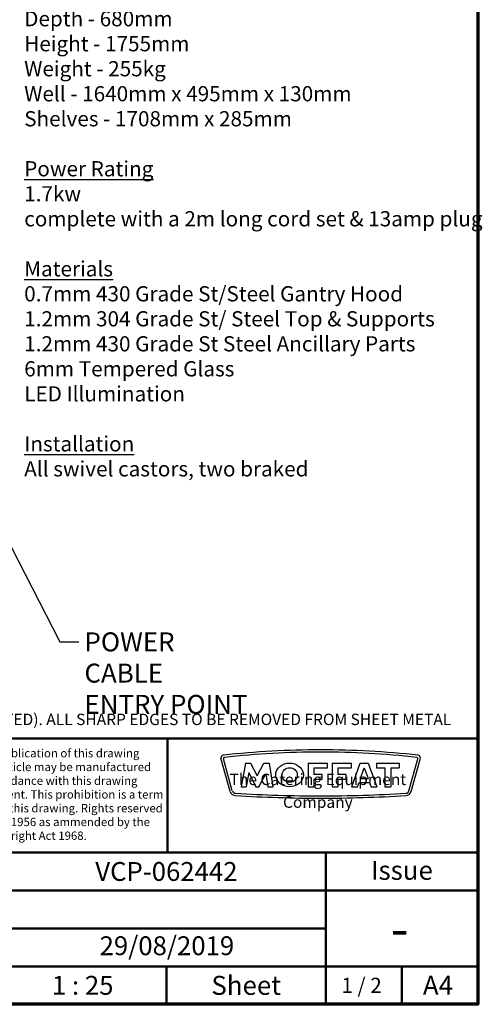
# Model space of a CAD drawing. Units: millimetres. Extents: x 82 to 7315, y 125 to 5125.
# Drawn here: x 5792 to 7315, y 125 to 3367 of the extents above; entities that cross this region are included whole.
import ezdxf
from ezdxf.enums import TextEntityAlignment as Align

# ---------------------------------------------------------------- set-up
doc = ezdxf.new("R2010")
doc.units = ezdxf.units.MM
doc.header["$LTSCALE"] = 25
for name, color, linetype, lineweight in [('Border (ISO)', 7, 'Continuous', 70), ('Symbol (ISO)', 7, 'Continuous', 25), ('Title (ISO)', 7, 'Continuous', 50)]:
    doc.layers.add(name, color=color, linetype=linetype, lineweight=lineweight)
doc.styles.add('Arial', font='arial.ttf')
doc.styles.add('Note Text (ISO)', font='tahoma.ttf')
doc.styles.add('Text Style101', font='tahomabd.ttf')
doc.styles.add('Text Style102', font='tahomabd.ttf')
doc.styles.add('Text Style41', font='tahoma.ttf')
doc.styles.add('Text Style49', font='tahoma.ttf')
doc.dimstyles.new('Default - Method 1b (ISO)$7', dxfattribs={"dimscale": 25, "dimtxt": 2.5, "dimasz": 2.5, "dimexe": 3.175, "dimexo": 0, "dimgap": 0.762, "dimtad": 1, "dimtoh": 1, "dimrnd": 1e-08, "dimtxsty": 'Note Text (ISO)', "dimcen": 0.09, "dimdle": 10, "dimclrd": 256, "dimclre": 256, "dimclrt": 256, "dimazin": 2, "dimtfac": 1.4, "dimtmove": 0, "dimatfit": 3, "dimfxl": 1, "dimtolj": 1, "dimlwd": -1, "dimlwe": -1, "dimarcsym": 0})

# ---------------------------------------------------------------- blocks, each defined once
blk = doc.blocks.new('Borders Default Border')
at = {"layer": 'Border (ISO)', "flags": 128}
blk.add_lwpolyline([(5, 5), (5, 205), (292, 205), (292, 5), (5, 5)], dxfattribs=at)
blk = doc.blocks.new('Title Blocks Moffat2018')
for p, q in [((367.69, 110.15), (366.48, 114.56)), ((367.98, 110.24), (366.81, 114.47)), ((391.23, 110.24), (392.4, 114.47)), ((391.52, 110.15), (392.74, 114.56)), ((369.71, 113.91), (369.15, 110.77)), ((369.68, 113.91), (370.39, 113.91)), ((370.39, 113.91), (371.25, 112.23)), ((371.25, 112.23), (372.14, 113.91)), ((372.14, 113.91), (372.82, 113.91)), ((372.82, 113.91), (373.31, 110.77)), ((377.98, 113.91), (377.98, 110.77)), ((377.98, 113.91), (380.52, 113.91)), ((378.71, 113.27), (378.71, 112.41)), ((378.71, 113.27), (380.52, 113.27)), ((380.52, 113.27), (380.52, 113.91)), ((381.12, 113.91), (383.67, 113.91)), ((381.12, 113.91), (381.12, 110.77)), ((381.86, 113.27), (383.67, 113.27)), ((381.86, 113.27), (381.86, 112.41)), ((383.67, 113.27), (383.67, 113.91)), ((383.71, 110.77), (384.81, 113.91)), ((384.81, 113.91), (385.84, 113.91)), ((384.81, 113.91), (385.84, 113.91)), ((384.84, 111.88), (385.33, 113.27)), ((385.33, 113.27), (385.84, 111.88)), ((385.84, 113.91), (387, 110.77)), ((386.97, 113.91), (389.92, 113.91)), ((386.97, 113.91), (386.97, 113.27)), ((386.97, 113.27), (388.06, 113.27)), ((388.06, 113.27), (388.06, 110.77)), ((388.83, 113.27), (388.83, 110.77)), ((388.83, 113.27), (389.92, 113.27)), ((389.92, 113.91), (389.92, 113.27)), ((370.14, 112.65), (369.81, 110.77)), ((370.14, 112.65), (371.09, 110.77)), ((371.47, 110.77), (372.38, 112.49)), ((372.38, 112.49), (372.65, 110.77)), ((379.81, 112.41), (378.71, 112.41)), ((378.71, 111.78), (378.71, 110.77)), ((378.71, 111.78), (379.81, 111.78)), ((379.81, 111.78), (379.81, 112.41)), ((382.96, 112.41), (381.86, 112.41)), ((381.86, 111.78), (381.86, 110.77)), ((381.86, 111.78), (382.96, 111.78)), ((382.96, 111.78), (382.96, 112.41)), ((384.84, 111.88), (385.84, 111.88)), ((369.15, 110.77), (369.81, 110.77)), ((371.09, 110.77), (371.47, 110.77)), ((372.65, 110.77), (373.31, 110.77)), ((377.98, 110.77), (378.71, 110.77)), ((381.12, 110.77), (381.86, 110.77)), ((383.67, 110.77), (384.45, 110.77)), ((384.45, 110.77), (384.66, 111.36)), ((384.66, 111.36), (386.03, 111.36)), ((386.03, 111.36), (386.25, 110.77)), ((386.25, 110.77), (387, 110.77)), ((388.06, 110.77), (388.83, 110.77))]:
    blk.add_line(p, q)
for centre, radius, start, end in [((379.63, -0.69), 116.34, 90.0127, 96.3431), ((379.58, -0.69), 116.34, 83.6569, 89.9873), ((366.82, 114.6), 0.345, 96.8794, 186.0436), ((366.96, 114.51), 0.15, 96.2782, 195.431), ((379.63, -0.69), 116.04, 90.0128, 96.2782), ((379.58, -0.69), 116.04, 83.7218, 89.9872), ((392.25, 114.51), 0.15, 344.569, 83.7218), ((392.39, 114.6), 0.345, 353.9564, 83.1206), ((368.41, 110.39), 0.454, 199.1846, 269.7442), ((390.8, 110.39), 0.454, 270.2558, 340.8154), ((368.41, 110.39), 0.754, 198.3437, 269.0225), ((379.94, 299.69), 190.41, 266.5235, 269.8986), ((379.94, 299.69), 190.11, 266.5212, 269.8984), ((379.27, 299.69), 190.11, 270.1016, 273.4788), ((379.27, 299.69), 190.41, 270.1014, 273.4765), ((390.8, 110.39), 0.754, 270.9775, 341.6563)]:
    blk.add_arc(centre, radius, start, end)
for centre, major_axis, ratio in [((375.51, 112.34), (1.82, 0), 0.862068), ((375.53, 112.34), (-1, 0), 0.958588)]:
    blk.add_ellipse(centre, major_axis=major_axis, ratio=ratio)
at = {"layer": 'Title (ISO)'}
for p, q in [((318.3, 117.13), (400.3, 117.13)), ((359.44, 117.13), (359.44, 102.13)), ((400.3, 117.13), (400.3, 82.13)), ((318.3, 102.13), (400.3, 102.13)), ((380.3, 102.13), (380.3, 82.13)), ((318.3, 97.13), (400.3, 97.13)), ((318.3, 92.13), (380.3, 92.13)), ((318.3, 87.13), (400.3, 87.13)), ((359.3, 87.13), (359.3, 82.13)), ((390.3, 87.13), (390.3, 82.13)), ((318.3, 82.13), (400.3, 82.13))]:
    blk.add_line(p, q, dxfattribs=at)
at = {"insert": (379.24, 110.26), "char_height": 1.5, "width": 146.0653, "attachment_point": 5, "line_spacing_factor": 1.199123, "style": 'Arial'}
blk.add_mtext('\\fTraditional Arabic|b0|i0;\\H1.5000;The Catering Equipment\\PCompany ', dxfattribs=at)
at = {"layer": 'Title (ISO)', "style": 'Note Text (ISO)'}
blk.add_text('Issue', height=2.5, dxfattribs=at).set_placement((390.3, 101.03), align=Align.TOP_CENTER)
at = {"layer": 'Title (ISO)'}
for s, height, style, p in [('Sheet', 2.5, 'Note Text (ISO)', (369.8, 84.63)), ('1 / 2 ', 2, 'Text Style41', (385.3, 84.63))]:
    blk.add_text(s, height=height, dxfattribs=dict(at, style=style)).set_placement(p, align=Align.MIDDLE_CENTER)
at = {"layer": 'Title (ISO)', "attachment_point": 5, "style": 'Note Text (ISO)'}
for s, insert, char_height, width in [('\\fTahoma|b0|i0;\\H1.5000;ALL DIMENSIONS IN (mm), TOLERANCE = LINEAR ± 0.5mm, ANGULAR ± 0.5mm (OR AS STATED). ALL SHARP EDGES TO BE REMOVED FROM SHEET METAL PARTS.', (324.06, 118.41), 1.5, 152.5749), ('\\fTahoma|b0|i0;\\H2.4855;VCP-062442', (359.3, 99.63), 2.4855, 42)]:
    blk.add_mtext(s, dxfattribs=dict(at, insert=insert, char_height=char_height, width=width))
at = {"layer": 'Title (ISO)', "insert": (339.5, 115.76), "char_height": 1.1, "attachment_point": 2, "line_spacing_factor": 0.987884, "style": 'Note Text (ISO)'}
blk.add_mtext('\\fTahoma|b0|i0;\\H1.1000;No reproduction or publication of this drawing\\P\\fTahoma|b0|i0;\\H1.1000;may be made, and no article may be manufactured\\P\\fTahoma|b0|i0;\\H1.1000;or assembled in accordance with this drawing \\P\\fTahoma|b0|i0;\\H1.1000;without prior written consent. This prohibition is a term\\P\\fTahoma|b0|i0;\\H1.1000;of any contract relating to this drawing. Rights reserved\\P\\fTahoma|b0|i0;\\H1.1000;under the Copyright Act 1956 as ammended by the \\P\\fTahoma|b0|i0;\\H1.1000;Design Copyright Act 1968.\\P', dxfattribs=at)
at = {"layer": 'Title (ISO)'}
for tag, p, height, style in [('PROJECT_001', (183.13, 113.5), 2.49, 'Text Style49'), ('TITLE_001', (178.93, 108.52), 2.49, 'Text Style49'), ('REVISION_NUMBER_001', (388.82, 89.63), 5, 'Text Style102'), ('CREATION_DATE_001', (350.51, 88.61), 2.49, 'Text Style49'), ('Sheet_Size_001', (393.06, 83.39), 2.5, 'Text Style101')]:
    blk.add_attdef(tag, p, '', height=height, dxfattribs=dict(at, style=style))
at = {"layer": 'Title (ISO)', "style": 'Text Style49'}
for tag, p in [('Product_No', (287.62, 116.3)), ('SMStyle', (165.89, 106.04)), ('Thickness', (230.11, 106.04)), ('Legacy', (165.89, 101.04)), ('Quote', (288.25, 100.87))]:
    blk.add_attdef(tag, text='', height=2.49, dxfattribs=at).set_placement(p, align=Align.TOP_CENTER)
for tag, p, rotation in [('SO_001', (279.72, 93.33), 359.9934), ('Initial_View_Scale_001', (344.23, 83.39), 0.0058)]:
    blk.add_attdef(tag, p, '', height=2.49, rotation=rotation, dxfattribs=at)

msp = doc.modelspace()

# ---------------------------------------------------------------- block references
at = {"xscale": 25, "yscale": 25, "zscale": 25}
msp.add_blockref('Borders Default Border', (0, 0), dxfattribs=at)
ref = msp.add_blockref('Title Blocks Moffat2018', (-2707.53, -1928.35), dxfattribs=dict(xscale=25, yscale=25, zscale=25))
ref.add_attrib('REVISION_NUMBER_001', '-', (7012.94, 312.5), dxfattribs={"layer": 'Title (ISO)', "height": 125, "style": 'Text Style102'})
ref.add_attrib('Sheet_Size_001', 'A4', (7119.09, 156.33), dxfattribs={"layer": 'Title (ISO)', "height": 62.5, "style": 'Text Style101'})
ref.add_attrib('Initial_View_Scale_001', '1 : 25', (5898.23, 156.46), dxfattribs={"layer": 'Title (ISO)', "height": 62.138, "rotation": 0.00585, "style": 'Text Style49'})
ref.add_attrib('CREATION_DATE_001', '29/08/2019', (6055.2, 286.79), dxfattribs={"layer": 'Title (ISO)', "height": 62.138, "style": 'Text Style49'})

# ---------------------------------------------------------------- texts
at = {"layer": 'Symbol (ISO)', "line_spacing_factor": 0.987884, "style": 'Note Text (ISO)'}
for s, insert, char_height, width, attachment_point in [('\\fTahoma|b1|i0;\\H50.0000;\\LMoffat Specification \\P\\l\\fTahoma|b0|i0;\\H50.0000;\\LDimensions\\l\\fTahoma|b0|i0;\\H50.0000;\\P\\fTahoma|b0|i0;\\H50.0000;Width - 1814mm\\P\\fTahoma|b0|i0;\\H50.0000;Depth - 680mm\\P\\fTahoma|b0|i0;\\H50.0000;Height - 1755mm\\P\\fTahoma|b0|i0;\\H50.0000;Weight - 255kg\\P\\fTahoma|b0|i0;\\H50.0000;Well - 1640mm x 495mm x 130mm\\P\\fTahoma|b0|i0;\\H50.0000;Shelves - 1708mm x 285mm\\P\\fTahoma|b1|i0;\\H50.0000;\\L\\P\\l\\fTahoma|b0|i0;\\H50.0000;\\LPower Rating\\P\\l\\fTahoma|b0|i0;\\H50.0000;1.7kw\\P\\fTahoma|b0|i0;\\H50.0000;complete with a 2m long cord set & 13amp plug\\P\\fTahoma|b1|i0;\\H50.0000;\\L\\P\\l\\fTahoma|b0|i0;\\H50.0000;\\LMaterials\\l\\fTahoma|b0|i0;\\H50.0000;\\P\\fTahoma|b0|i0;\\H50.0000;0.7mm 430 Grade St/Steel Gantry Hood\\P\\fTahoma|b0|i0;\\H50.0000;1.2mm 304 Grade St/ Steel Top & Supports\\P\\fTahoma|b0|i0;\\H50.0000;1.2mm 430 Grade St Steel Ancillary Parts\\P\\fTahoma|b0|i0;\\H50.0000;6mm Tempered Glass\\P\\fTahoma|b0|i0;\\H50.0000;LED Illumination\\P\\fTahoma|b0|i0;\\H50.0000;\\P\\fTahoma|b0|i0;\\H50.0000;\\LInstallation\\l\\fTahoma|b0|i0;\\H50.0000;\\P\\fTahoma|b0|i0;\\H50.0000;All swivel castors, two braked\\P', (5807.09, 2752.73), 50, 3541.9522, 4), ('\\fTahoma|b0|i0;POWER CABLE\\P\\fTahoma|b0|i0;ENTRY POINT', (6005.38, 1349.69), 62.5, 558.904, 1)]:
    msp.add_mtext(s, dxfattribs=dict(at, insert=insert, char_height=char_height, width=width, attachment_point=attachment_point))

# ---------------------------------------------------------------- leaders
at = {"layer": 'Symbol (ISO)', "annotation_type": 0, "has_hookline": 1, "hookline_direction": 0, "text_width": 549.87}
msp.add_leader([(5499.92, 2145.87), (5923.83, 1318.44), (5986.33, 1318.44)], dimstyle='Default - Method 1b (ISO)$7', override={"dimtad": 0}, dxfattribs=at)

doc.saveas('drawing.dxf')
